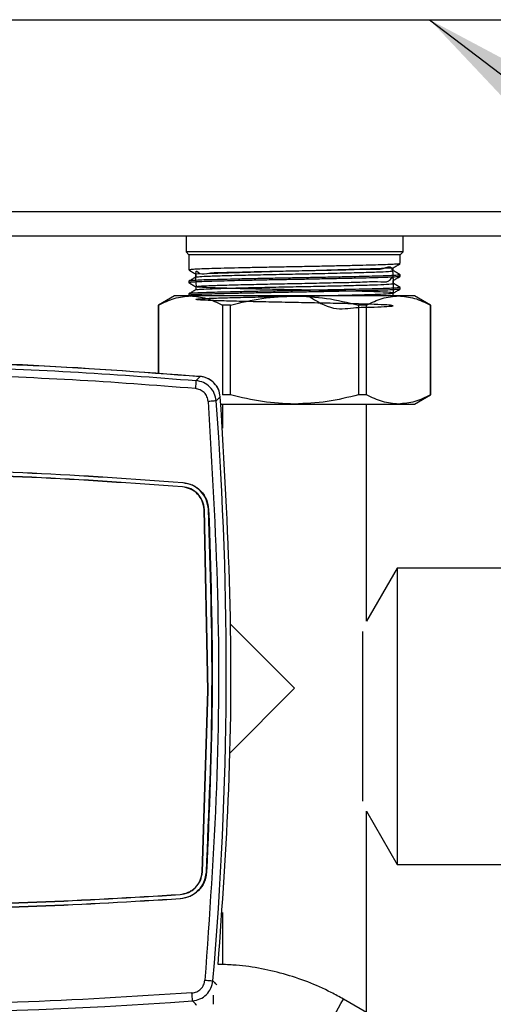
# Model space of a CAD drawing. Units: millimetres. Extents: x 10 to 416, y 10 to 287.
# Drawn here: x 320 to 332, y 213 to 238 of the extents above; entities that cross this region are included whole.
import ezdxf

# ---------------------------------------------------------------- set-up
doc = ezdxf.new("R2010")
doc.units = ezdxf.units.MM
doc.dimstyles.new('SLDDIMSTYLE2', dxfattribs={"dimtxt": 0.18, "dimasz": 3.556, "dimexe": 0, "dimexo": 0.0625, "dimgap": 0, "dimtad": 0, "dimtih": 1, "dimtoh": 1, "dimdec": 0, "dimrnd": 1e-09, "dimzin": 0, "dimdsep": 46, "dimtxsty": 'Standard', "dimsah": 1, "dimcen": 0.09, "dimadec": 0, "dimazin": 0, "dimtfac": 3.556, "dimtdec": 0, "dimtofl": 0, "dimtmove": 0, "dimatfit": 3, "dimfxl": 1, "dimfrac": 2, "dimtolj": 1, "dimtzin": 0, "dimarcsym": 0})

msp = doc.modelspace()

# ---------------------------------------------------------------- linework, layer by layer
at = {"color": 7, "linetype": 'Continuous', "lineweight": 25}
for p, q in [((277.839, 237.729), (361.839, 237.729)), ((361.839, 232.929), (277.839, 232.929)), ((277.839, 232.329), (361.839, 232.329)), ((324.129, 232.329), (324.129, 231.929)), ((329.549, 231.929), (329.549, 232.329)), ((324.129, 231.929), (324.199, 231.859)), ((329.549, 231.929), (324.129, 231.929)), ((329.479, 231.859), (329.549, 231.929)), ((324.199, 231.859), (324.199, 231.477)), ((329.479, 231.859), (324.199, 231.859)), ((329.479, 231.635), (329.479, 231.859)), ((324.375, 231.377), (329.285, 231.534)), ((329.307, 231.457), (329.307, 231.535)), ((324.199, 231.199), (324.199, 231.159)), ((324.371, 231.378), (324.371, 231.299)), ((329.307, 231.139), (329.307, 231.218)), ((329.479, 231.318), (329.479, 231.358)), ((324.371, 231.06), (324.371, 230.981)), ((329.479, 231.001), (329.479, 231.04)), ((323.839, 230.829), (323.439, 230.598)), ((324.241, 230.829), (323.839, 230.829)), ((324.199, 230.881), (324.199, 230.842)), ((324.2, 230.84), (324.232, 230.822)), ((326.839, 230.829), (324.241, 230.829)), ((329.437, 230.829), (326.839, 230.829)), ((329.307, 230.822), (329.307, 230.9)), ((329.839, 230.829), (329.437, 230.829)), ((330.239, 230.598), (329.839, 230.829)), ((323.439, 230.598), (323.439, 228.884)), ((323.441, 230.598), (323.439, 230.598)), ((323.441, 228.884), (323.441, 230.598)), ((325.239, 230.598), (325.041, 230.598)), ((325.041, 230.598), (325.041, 228.36)), ((325.239, 228.36), (325.239, 230.598)), ((328.439, 230.598), (328.439, 228.36)), ((328.637, 230.598), (328.439, 230.598)), ((328.637, 228.36), (328.637, 230.598)), ((330.237, 230.598), (330.237, 228.36)), ((330.239, 230.598), (330.237, 230.598)), ((330.239, 228.36), (330.239, 230.598)), ((325.239, 228.36), (325.041, 228.36)), ((328.637, 228.36), (328.439, 228.36)), ((329.839, 228.129), (330.239, 228.36)), ((330.239, 228.36), (330.237, 228.36)), ((324.977, 228.129), (326.839, 228.129)), ((325.039, 228.129), (325.039, 227.525)), ((326.839, 228.129), (329.437, 228.129)), ((328.639, 222.702), (328.639, 228.129)), ((329.437, 228.129), (329.839, 228.129)), ((324.035, 226.058), (324.036, 226.063)), ((324.044, 226.168), (324.044, 226.163)), ((324.67, 220.965), (324.582, 225.492)), ((324.582, 225.492), (324.587, 225.492)), ((324.676, 220.965), (324.587, 225.492)), ((324.692, 225.497), (324.687, 225.496)), ((329.405, 224.029), (328.639, 222.702)), ((332.939, 224.029), (329.405, 224.029)), ((329.405, 224.029), (329.405, 216.629)), ((325.232, 222.636), (326.839, 221.029)), ((328.539, 222.448), (328.539, 218.21)), ((324.53, 216.44), (324.67, 220.965)), ((324.535, 216.439), (324.676, 220.965)), ((326.839, 221.029), (325.219, 219.409)), ((328.639, 212.93), (328.639, 217.956)), ((328.639, 217.956), (329.405, 216.629)), ((324.53, 216.44), (324.535, 216.439)), ((324.64, 216.433), (324.635, 216.434)), ((329.405, 216.629), (332.939, 216.629)), ((323.977, 215.88), (323.977, 215.875)), ((323.985, 215.77), (323.984, 215.775)), ((325.039, 215.426), (325.039, 214.126)), ((324.811, 213.135), (324.811, 213.365)), ((331.511, 211.271), (328.061, 213.264))]:
    msp.add_line(p, q, dxfattribs=at)
for centre, radius, start, end in [((235.243, 221.476), 89.889, 355.05066, 4.29519), ((316.184, 324.815), 111.889, 265.15006, 274.15402), ((294.596, 232.007), 38.356, 329.2532, 330.747)]:
    msp.add_arc(centre, radius, start, end, dxfattribs=at)
for points, knots in [([(324.2, 231.476), (324.228, 231.459), (324.286, 231.426), (324.343, 231.393), (324.371, 231.377)], [0, 0, 0, 0, 0.50446, 1, 1, 1, 1]), ([(329.466, 231.634), (329.466, 231.632), (329.465, 231.628), (329.38, 231.621), (329.228, 231.613), (329.005, 231.604), (328.72, 231.596), (328.38, 231.588), (327.994, 231.579), (327.579, 231.57), (327.138, 231.562), (326.694, 231.553), (326.249, 231.545), (325.825, 231.537), (325.426, 231.528), (325.071, 231.519), (324.763, 231.511), (324.515, 231.503), (324.336, 231.494), (324.213, 231.485), (324.222, 231.479), (324.226, 231.477)], [0, 0, 0, 0, 0.028698, 0.080858, 0.133018, 0.18661, 0.240156, 0.295255, 0.3488, 0.403898, 0.457443, 0.512541, 0.566087, 0.621185, 0.67473, 0.729828, 0.783374, 0.838473, 0.892018, 0.947115, 1, 1, 1, 1]), ([(324.386, 231.06), (324.378, 231.185), (324.355, 231.567), (324.441, 231.328), (324.709, 231.422), (325.129, 231.414), (325.668, 231.434), (326.291, 231.446), (326.953, 231.459), (327.606, 231.474), (328.205, 231.484), (328.709, 231.509), (329.077, 231.477), (329.281, 231.645), (329.297, 231.345), (329.303, 231.217)], [0, 0, 0, 0, 0.039869, 0.122175, 0.204319, 0.284851, 0.367225, 0.449274, 0.52984, 0.612273, 0.69422, 0.774837, 0.85732, 0.939155, 1, 1, 1, 1]), ([(324.38, 231.3), (324.399, 231.304), (324.439, 231.313), (324.712, 231.326), (325.128, 231.339), (325.668, 231.353), (326.291, 231.367), (326.953, 231.379), (327.606, 231.393), (328.205, 231.407), (328.709, 231.42), (329.075, 231.434), (329.284, 231.446), (329.288, 231.454), (329.29, 231.457)], [0, 0, 0, 0, 0.078877, 0.165313, 0.250053, 0.336731, 0.423068, 0.507844, 0.594584, 0.680813, 0.765643, 0.852436, 0.938547, 1, 1, 1, 1]), ([(329.306, 231.534), (329.334, 231.551), (329.392, 231.584), (329.45, 231.618), (329.479, 231.634)], [0, 0, 0, 0, 0.499992, 1, 1, 1, 1]), ([(329.478, 231.359), (329.449, 231.376), (329.392, 231.409), (329.336, 231.441), (329.307, 231.458)], [0, 0, 0, 0, 0.504253, 1, 1, 1, 1]), ([(324.373, 231.3), (324.344, 231.283), (324.287, 231.25), (324.23, 231.217), (324.201, 231.201)], [0, 0, 0, 0, 0.499993, 1, 1, 1, 1]), ([(329.469, 231.358), (329.469, 231.356), (329.469, 231.351), (329.38, 231.343), (329.224, 231.335), (328.999, 231.326), (328.711, 231.318), (328.37, 231.31), (327.983, 231.301), (327.567, 231.292), (327.126, 231.284), (326.681, 231.275), (326.237, 231.267), (325.814, 231.258), (325.416, 231.25), (325.061, 231.241), (324.755, 231.233), (324.509, 231.225), (324.332, 231.216), (324.212, 231.207), (324.221, 231.202), (324.225, 231.199)], [0, 0, 0, 0, 0.0396704, 0.0917209, 0.1437714, 0.1972784, 0.2502195, 0.304696, 0.3576359, 0.412111, 0.4650513, 0.5195269, 0.5724674, 0.6269432, 0.679883, 0.734358, 0.7872992, 0.8417758, 0.8947156, 0.9491905, 1, 1, 1, 1]), ([(329.454, 231.316), (329.459, 231.315), (329.471, 231.311), (329.378, 231.304), (329.228, 231.295), (329.005, 231.287), (328.72, 231.278), (328.38, 231.27), (327.994, 231.262), (327.579, 231.253), (327.138, 231.244), (326.694, 231.236), (326.249, 231.228), (325.825, 231.219), (325.426, 231.21), (325.071, 231.202), (324.763, 231.193), (324.515, 231.185), (324.336, 231.176), (324.213, 231.168), (324.222, 231.162), (324.226, 231.159)], [0, 0, 0, 0, 0.029019, 0.081162, 0.133305, 0.186879, 0.240407, 0.295488, 0.349015, 0.404095, 0.457622, 0.512702, 0.56623, 0.62131, 0.674838, 0.729917, 0.783445, 0.838526, 0.892053, 0.947133, 1, 1, 1, 1]), ([(327.181, 230.829), (327.391, 230.698), (327.792, 230.448), (328.396, 230.558), (328.852, 230.546), (329.171, 230.567), (329.324, 230.578), (329.302, 230.592), (329.106, 230.606), (328.748, 230.619), (328.257, 230.633), (327.665, 230.647), (327.015, 230.659), (326.352, 230.673), (325.723, 230.687), (325.174, 230.7), (324.742, 230.713), (324.459, 230.727), (324.344, 230.74), (324.405, 230.754), (324.639, 230.768), (325.028, 230.781), (325.544, 230.794), (326.153, 230.808), (326.81, 230.821), (327.47, 230.835), (328.084, 230.849), (328.611, 230.861), (329.012, 230.875), (329.251, 230.889), (329.33, 230.9), (329.268, 230.913), (329.069, 230.925), (328.746, 230.937), (328.316, 230.948), (327.803, 230.961), (327.236, 230.973), (326.649, 230.984), (326.07, 230.997), (325.535, 231.009), (325.073, 231.02), (324.71, 231.032), (324.466, 231.045), (324.355, 231.056), (324.381, 231.068), (324.547, 231.081), (324.841, 231.093), (325.245, 231.104), (325.74, 231.117), (326.296, 231.129), (326.881, 231.14), (327.465, 231.152), (328.014, 231.166), (328.517, 231.172), (328.934, 231.208), (329.217, 231.137), (329.317, 231.405), (329.305, 231.025), (329.3, 230.899)], [0, 0, 0, 0, 0.0207088, 0.0394789, 0.0582979, 0.077411, 0.0961502, 0.1150026, 0.1341121, 0.1528242, 0.171708, 0.1908119, 0.2095008, 0.2284141, 0.2475103, 0.2661799, 0.2851208, 0.3042072, 0.3228615, 0.3418279, 0.3609024, 0.3795453, 0.3985353, 0.417596, 0.4362314, 0.455243, 0.4742877, 0.4929196, 0.5119508, 0.5309774, 0.5475303, 0.5644255, 0.5814078, 0.5980222, 0.6147927, 0.6317997, 0.6485643, 0.6651834, 0.6821675, 0.6990586, 0.7156119, 0.7325261, 0.7494981, 0.7660923, 0.7828904, 0.7998963, 0.8166313, 0.8332754, 0.8502677, 0.8671378, 0.8836955, 0.9006269, 0.9175868, 0.9341648, 0.9531025, 0.9721902, 0.9908461, 1, 1, 1, 1]), ([(329.306, 231.217), (329.335, 231.234), (329.392, 231.267), (329.45, 231.3), (329.479, 231.317)], [0, 0, 0, 0, 0.499992, 1, 1, 1, 1]), ([(324.2, 231.158), (324.229, 231.141), (324.286, 231.108), (324.343, 231.075), (324.371, 231.059)], [0, 0, 0, 0, 0.504837, 1, 1, 1, 1]), ([(324.373, 230.982), (324.344, 230.966), (324.287, 230.933), (324.229, 230.9), (324.201, 230.883)], [0, 0, 0, 0, 0.499992, 1, 1, 1, 1]), ([(329.453, 231.04), (329.46, 231.038), (329.475, 231.033), (329.378, 231.026), (329.225, 231.017), (328.999, 231.009), (328.711, 231), (328.37, 230.992), (327.983, 230.984), (327.567, 230.975), (327.126, 230.966), (326.681, 230.958), (326.237, 230.95), (325.814, 230.941), (325.416, 230.932), (325.061, 230.923), (324.755, 230.915), (324.509, 230.907), (324.332, 230.898), (324.212, 230.89), (324.221, 230.884), (324.225, 230.881)], [0, 0, 0, 0, 0.039566, 0.091622, 0.143678, 0.197191, 0.250138, 0.304621, 0.357566, 0.412047, 0.464993, 0.519475, 0.572421, 0.626903, 0.679848, 0.734329, 0.787276, 0.841759, 0.894704, 0.949185, 1, 1, 1, 1]), ([(329.454, 230.999), (329.459, 230.997), (329.471, 230.993), (329.378, 230.986), (329.228, 230.978), (329.005, 230.969), (328.72, 230.961), (328.38, 230.953), (327.994, 230.944), (327.579, 230.935), (327.138, 230.927), (326.694, 230.918), (326.249, 230.91), (325.825, 230.902), (325.426, 230.893), (325.071, 230.884), (324.763, 230.876), (324.515, 230.868), (324.336, 230.859), (324.213, 230.85), (324.222, 230.844), (324.226, 230.842)], [0, 0, 0, 0, 0.0293816, 0.081505, 0.1336284, 0.1871823, 0.2406908, 0.2957511, 0.3492583, 0.4043172, 0.4578248, 0.5128841, 0.566392, 0.6214517, 0.6749589, 0.7300177, 0.7835262, 0.8385866, 0.8920937, 0.9471525, 1, 1, 1, 1]), ([(324.39, 230.982), (324.391, 230.985), (324.394, 230.991), (324.551, 231.001), (324.839, 231.013), (325.245, 231.025), (325.74, 231.037), (326.296, 231.049), (326.881, 231.061), (327.465, 231.073), (328.015, 231.085), (328.516, 231.097), (328.937, 231.11), (329.208, 231.124), (329.326, 231.133), (329.299, 231.139), (329.295, 231.139)], [0, 0, 0, 0, 0.041397, 0.118632, 0.194636, 0.270228, 0.347401, 0.42402, 0.499219, 0.576116, 0.653142, 0.728434, 0.814442, 0.901132, 0.985861, 1, 1, 1, 1]), ([(329.306, 230.899), (329.335, 230.916), (329.392, 230.949), (329.45, 230.983), (329.479, 230.999)], [0, 0, 0, 0, 0.499992, 1, 1, 1, 1]), ([(329.478, 231.041), (329.45, 231.058), (329.393, 231.091), (329.336, 231.124), (329.307, 231.14)], [0, 0, 0, 0, 0.502543, 1, 1, 1, 1]), ([(323.441, 230.598), (323.571, 230.663), (323.834, 230.794), (324.105, 230.817), (324.241, 230.829)], [0, 0, 0, 0, 0.495902, 1, 1, 1, 1]), ([(324.241, 230.829), (324.375, 230.818), (324.646, 230.795), (324.908, 230.664), (325.041, 230.598)], [0, 0, 0, 0, 0.495167, 1, 1, 1, 1]), ([(325.239, 230.598), (325.5, 230.663), (326.025, 230.794), (326.566, 230.817), (326.839, 230.829)], [0, 0, 0, 0, 0.495902, 1, 1, 1, 1]), ([(326.839, 230.829), (327.107, 230.818), (327.648, 230.795), (328.174, 230.664), (328.439, 230.598)], [0, 0, 0, 0, 0.495167, 1, 1, 1, 1]), ([(328.637, 230.598), (328.768, 230.663), (329.03, 230.794), (329.301, 230.817), (329.437, 230.829)], [0, 0, 0, 0, 0.495902, 1, 1, 1, 1]), ([(329.437, 230.829), (329.571, 230.818), (329.842, 230.795), (330.105, 230.664), (330.237, 230.598)], [0, 0, 0, 0, 0.495167, 1, 1, 1, 1]), ([(324.481, 228.816), (323.001, 228.925), (320.039, 229.143), (315.59, 229.242), (311.144, 229.19), (308.188, 229.004), (306.711, 228.911)], [0, 0, 0, 0, 0.2503271, 0.5006573, 0.7503271, 1, 1, 1, 1]), ([(317.976, 229.157), (318.659, 229.144), (320.831, 229.103), (322.997, 228.933), (324.481, 228.816)], [0, 0, 0, 0, 0.31475, 1, 1, 1, 1]), ([(318.101, 229.065), (319.148, 229.029), (321.243, 228.956), (323.333, 228.795), (324.378, 228.715)], [0, 0, 0, 0, 0.499945, 1, 1, 1, 1]), ([(324.361, 228.515), (323.336, 228.594), (321.287, 228.752), (319.233, 228.825), (318.206, 228.862)], [0, 0, 0, 0, 0.499999, 1, 1, 1, 1]), ([(324.378, 228.715), (324.408, 228.744), (324.468, 228.804), (324.477, 228.812), (324.481, 228.816)], [0, 0, 0, 0, 0.5, 1, 1, 1, 1]), ([(324.983, 228.31), (324.971, 228.374), (324.948, 228.502), (324.832, 228.663), (324.672, 228.779), (324.545, 228.804), (324.481, 228.816)], [0, 0, 0, 0, 0.2503088, 0.5000971, 0.7500466, 1, 1, 1, 1]), ([(324.983, 228.31), (324.972, 228.371), (324.95, 228.494), (324.843, 228.651), (324.694, 228.764), (324.564, 228.808), (324.492, 228.815), (324.481, 228.816)], [0, 0, 0, 0, 0.24008, 0.480173, 0.715746, 0.958048, 1, 1, 1, 1]), ([(324.378, 228.715), (324.377, 228.71), (324.376, 228.7), (324.372, 228.648), (324.367, 228.583), (324.363, 228.538), (324.361, 228.515)], [0, 0, 0, 0, 0.279585, 0.558986, 0.779289, 1, 1, 1, 1]), ([(324.68, 228.193), (324.673, 228.234), (324.658, 228.315), (324.585, 228.418), (324.483, 228.492), (324.401, 228.507), (324.361, 228.515)], [0, 0, 0, 0, 0.250304, 0.500097, 0.750051, 1, 1, 1, 1]), ([(324.88, 228.208), (324.868, 228.272), (324.845, 228.4), (324.729, 228.561), (324.569, 228.677), (324.441, 228.702), (324.378, 228.715)], [0, 0, 0, 0, 0.250287, 0.500097, 0.750068, 1, 1, 1, 1]), ([(324.983, 228.31), (324.979, 228.306), (324.97, 228.297), (324.91, 228.238), (324.88, 228.208)], [0, 0, 0, 0, 0.500336, 1, 1, 1, 1]), ([(324.93, 214.13), (325.033, 215.589), (325.251, 218.679), (325.275, 223.415), (325.08, 226.679), (324.983, 228.31)], [0, 0, 0, 0, 0.309182, 0.654591, 1, 1, 1, 1]), ([(326.839, 228.129), (326.571, 228.14), (326.03, 228.163), (325.505, 228.294), (325.239, 228.36)], [0, 0, 0, 0, 0.495167, 1, 1, 1, 1]), ([(328.439, 228.36), (328.179, 228.295), (327.653, 228.164), (327.112, 228.141), (326.839, 228.129)], [0, 0, 0, 0, 0.495902, 1, 1, 1, 1]), ([(329.437, 228.129), (329.303, 228.14), (329.033, 228.163), (328.77, 228.294), (328.637, 228.36)], [0, 0, 0, 0, 0.495167, 1, 1, 1, 1]), ([(330.237, 228.36), (330.107, 228.295), (329.844, 228.164), (329.574, 228.141), (329.437, 228.129)], [0, 0, 0, 0, 0.495902, 1, 1, 1, 1]), ([(324.68, 228.193), (324.775, 226.588), (324.964, 223.377), (324.936, 218.55), (324.711, 215.341), (324.598, 213.738)], [0, 0, 0, 0, 0.333255, 0.666749, 1, 1, 1, 1]), ([(324.249, 215.965), (324.246, 215.964), (324.239, 215.961), (324.231, 215.96), (324.227, 215.96)], [0, 0, 0, 0, 0.510147, 1, 1, 1, 1]), ([(328.061, 213.264), (327.959, 213.32), (327.67, 213.481), (327.171, 213.701), (326.563, 213.905), (325.937, 214.046), (325.39, 214.119), (325.053, 214.127), (324.93, 214.13)], [0, 0, 0, 0, 0.106762, 0.301904, 0.497103, 0.692301, 0.887499, 1, 1, 1, 1]), ([(324.275, 213.419), (324.315, 213.426), (324.397, 213.441), (324.5, 213.514), (324.574, 213.616), (324.59, 213.697), (324.598, 213.738)], [0, 0, 0, 0, 0.249953, 0.499913, 0.749701, 1, 1, 1, 1]), ([(324.289, 213.22), (324.353, 213.231), (324.481, 213.255), (324.642, 213.369), (324.76, 213.529), (324.785, 213.657), (324.797, 213.72)], [0, 0, 0, 0, 0.249937, 0.499913, 0.749718, 1, 1, 1, 1]), ([(324.797, 213.72), (324.827, 213.69), (324.881, 213.635), (324.89, 213.626), (324.894, 213.622)], [0, 0, 0, 0, 0.558647, 1, 1, 1, 1]), ([(324.275, 213.419), (322.821, 213.328), (319.915, 213.145), (317.003, 213.133), (315.546, 213.127)], [0, 0, 0, 0, 0.5, 1, 1, 1, 1]), ([(324.391, 213.116), (324.387, 213.121), (324.379, 213.129), (324.319, 213.19), (324.289, 213.22)], [0, 0, 0, 0, 0.500285, 1, 1, 1, 1])]:
    msp.add_open_spline(points, degree=3, knots=knots, dxfattribs=at)
for points in [[(324.88, 228.208), (324.876, 228.208), (324.868, 228.207), (324.822, 228.204), (324.757, 228.199), (324.706, 228.195), (324.68, 228.193)], [(324.036, 226.063), (322.783, 226.153), (320.278, 226.332), (317.767, 226.381), (316.512, 226.406)], [(324.035, 226.058), (322.783, 226.147), (320.278, 226.327), (317.767, 226.376), (316.512, 226.401)], [(316.513, 226.511), (317.77, 226.487), (320.283, 226.437), (322.79, 226.258), (324.044, 226.168)], [(324.044, 226.163), (322.79, 226.252), (320.283, 226.432), (317.77, 226.481), (316.513, 226.506)], [(324.582, 225.492), (324.571, 225.563), (324.549, 225.706), (324.424, 225.886), (324.248, 226.018), (324.106, 226.045), (324.035, 226.058)], [(324.587, 225.492), (324.576, 225.564), (324.554, 225.708), (324.428, 225.89), (324.25, 226.023), (324.107, 226.05), (324.036, 226.063)], [(324.044, 226.168), (324.128, 226.152), (324.296, 226.121), (324.505, 225.964), (324.654, 225.75), (324.679, 225.581), (324.692, 225.497)], [(324.687, 225.496), (324.674, 225.58), (324.649, 225.748), (324.501, 225.961), (324.294, 226.116), (324.127, 226.147), (324.044, 226.163)], [(324.635, 216.434), (324.701, 217.944), (324.833, 220.964), (324.736, 223.986), (324.687, 225.496)], [(324.692, 225.497), (324.741, 223.986), (324.838, 220.964), (324.706, 217.944), (324.64, 216.433)], [(323.977, 215.88), (324.048, 215.892), (324.19, 215.917), (324.368, 216.047), (324.495, 216.226), (324.518, 216.368), (324.53, 216.44)], [(323.977, 215.875), (324.049, 215.887), (324.192, 215.912), (324.371, 216.043), (324.5, 216.224), (324.524, 216.368), (324.535, 216.439)], [(323.984, 215.775), (324.068, 215.789), (324.235, 215.819), (324.444, 215.972), (324.594, 216.182), (324.621, 216.35), (324.635, 216.434)], [(324.64, 216.433), (324.627, 216.349), (324.599, 216.18), (324.448, 215.968), (324.237, 215.814), (324.069, 215.784), (323.985, 215.77)], [(316.814, 215.623), (318.009, 215.637), (320.399, 215.663), (322.784, 215.808), (323.977, 215.88)], [(316.814, 215.618), (318.009, 215.631), (320.399, 215.658), (322.785, 215.802), (323.977, 215.875)], [(316.815, 215.518), (318.011, 215.531), (320.403, 215.558), (322.79, 215.703), (323.984, 215.775)], [(323.985, 215.77), (322.791, 215.697), (320.403, 215.553), (318.011, 215.526), (316.815, 215.513)], [(324.598, 213.738), (324.623, 213.736), (324.674, 213.731), (324.739, 213.725), (324.786, 213.721), (324.793, 213.721), (324.797, 213.72)], [(324.289, 213.22), (324.289, 213.223), (324.288, 213.231), (324.285, 213.277), (324.28, 213.342), (324.277, 213.393), (324.275, 213.419)]]:
    msp.add_open_spline(points, degree=3, dxfattribs=at)

# ---------------------------------------------------------------- leaders
at = {"color": 150, "linetype": 'Continuous', "lineweight": 0}
msp.add_leader([(330.214, 237.729), (370.589, 206.906)], dimstyle='SLDDIMSTYLE2', dxfattribs=at)

doc.saveas('drawing.dxf')
